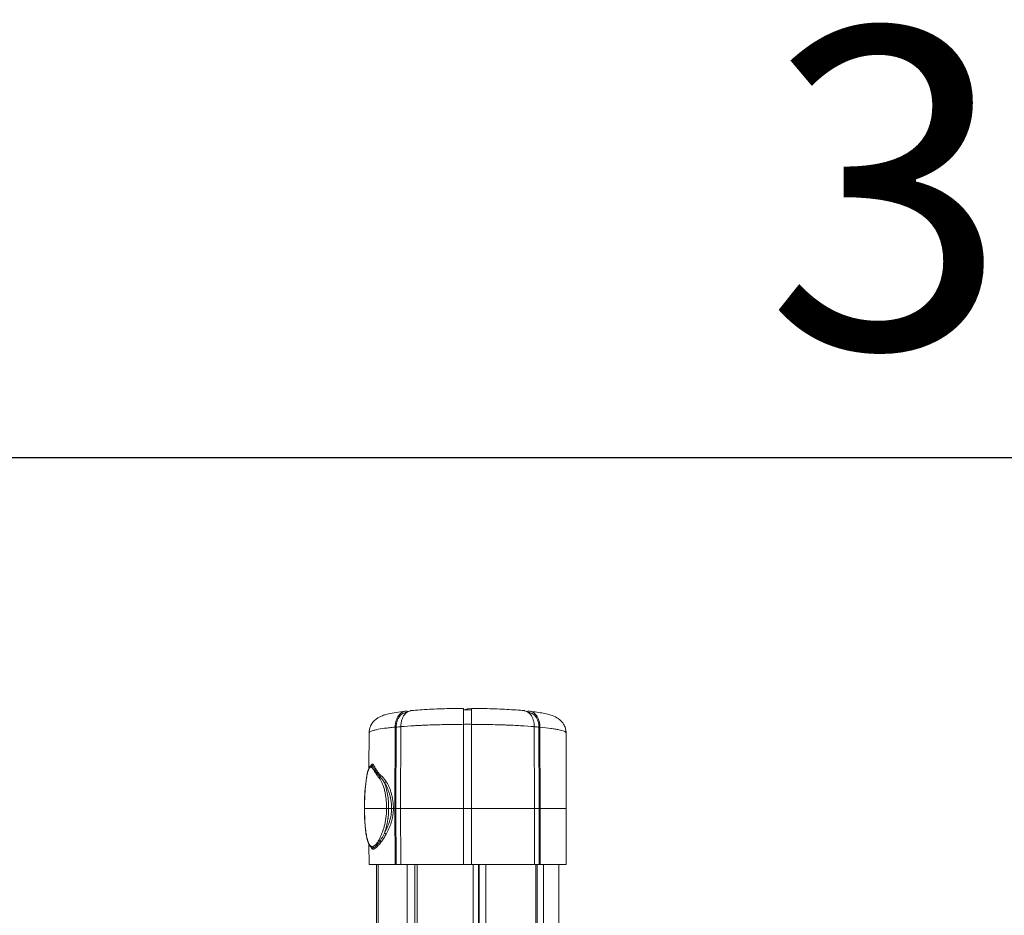
# Model space of a CAD drawing. Units: millimetres. Extents: x 37408 to 46824, y 2737 to 5549.
# Drawn here: x 44508 to 45123, y 4989 to 5549 of the extents above; entities that cross this region are included whole.
import ezdxf

# ---------------------------------------------------------------- set-up
doc = ezdxf.new("R2010")
doc.units = ezdxf.units.MM
doc.styles.get("Standard").update_dxf_attribs({"font": 'arial.ttf'})
doc.dimstyles.new('ISO-25', dxfattribs={"dimtxt": 2.5, "dimasz": 2.5, "dimexe": 1.25, "dimexo": 0.625, "dimtad": 1, "dimtxsty": 'Standard', "dimcen": 2.5, "dimadec": 0, "dimazin": 0, "dimtfac": 1, "dimtmove": 0, "dimatfit": 3, "dimfxl": 1, "dimarcsym": 0})

# ---------------------------------------------------------------- blocks, each defined once
blk = doc.blocks.new('*D18')
at = {"color": 0, "lineweight": -2, "transparency": 16777216}
for p, q in [((43578.72, 5155.14), (43578.72, 5276.39)), ((43698.72, 5275.14), (46703.94, 5275.14)), ((46823.94, 5155.14), (46823.94, 5276.39))]:
    blk.add_line(p, q, dxfattribs=at)
at = {"color": 0, "transparency": 16777216}
for points in [[(43698.72, 5295.14), (43698.72, 5255.14), (43578.72, 5275.14)], [(46703.94, 5295.14), (46703.94, 5255.14), (46823.94, 5275.14)]]:
    blk.add_solid(points, dxfattribs=at)
at = {"layer": 'Defpoints', "color": 0, "transparency": 16777216}
for p in [(46823.94, 5275.14), (46823.94, 2747.17), (43578.72, 2741.88)]:
    blk.add_point(p, dxfattribs=at)
at = {"color": 0, "transparency": 16777216, "insert": (45201.33, 5417.33), "char_height": 200, "attachment_point": 5}
blk.add_mtext('325', dxfattribs=at)

msp = doc.modelspace()

# ---------------------------------------------------------------- linework, layer by layer
at = {"color": 0, "linetype": 'Continuous', "lineweight": 0, "extrusion": (0, 1, 0)}
for p, q in [((44750.847, 5116.443), (44749.966, 5116.535)), ((44787.657, 5117.956), (44785.77, 5117.479)), ((44785.77, 5117.407), (44785.77, 5117.479)), ((44787.657, 5117.956), (44790.157, 5118.249)), ((44787.657, 5117.41), (44787.657, 5117.956)), ((44825.348, 5116.535), (44824.467, 5116.443)), ((44785.157, 5055.832), (44785.157, 5108.341)), ((44790.157, 5108.341), (44790.157, 5055.832)), ((44726.123, 5103.145), (44726.046, 5081.031)), ((44742.261, 5055.832), (44742.387, 5106.599)), ((44742.898, 5055.832), (44743.023, 5106.594)), ((44745.923, 5106.911), (44745.797, 5055.832)), ((44829.517, 5055.832), (44829.391, 5106.911)), ((44832.29, 5106.594), (44832.416, 5055.832)), ((44832.927, 5106.599), (44833.053, 5055.832)), ((44849.394, 5055.832), (44849.229, 5103.035)), ((44730.657, 5078.555), (44730.657, 5078.555)), ((44730.762, 5079.832), (44730.679, 5079.832)), ((44730.762, 5079.698), (44730.762, 5079.697)), ((44730.762, 5078.401), (44730.762, 5078.401)), ((44731.735, 5078.335), (44731.735, 5078.335)), ((44731.805, 5078.248), (44731.805, 5078.248)), ((44737.043, 5055.832), (44723.267, 5055.832)), ((44738.35, 5055.832), (44740.168, 5055.832)), ((44741.301, 5055.832), (44742.261, 5055.832)), ((44742.348, 5020.832), (44742.261, 5055.832)), ((44742.985, 5020.832), (44742.898, 5055.832)), ((44742.898, 5055.832), (44745.797, 5055.832)), ((44745.797, 5055.832), (44785.157, 5055.832)), ((44745.797, 5055.832), (44745.883, 5020.832)), ((44785.157, 5055.832), (44790.157, 5055.832)), ((44785.157, 5020.832), (44785.157, 5055.832)), ((44790.157, 5055.832), (44829.517, 5055.832)), ((44790.157, 5055.832), (44790.157, 5020.832)), ((44829.431, 5020.832), (44829.517, 5055.832)), ((44829.517, 5055.832), (44832.416, 5055.832)), ((44832.416, 5055.832), (44832.329, 5020.832)), ((44833.053, 5055.832), (44832.966, 5020.832)), ((44833.053, 5055.832), (44849.394, 5055.832)), ((44849.272, 5020.832), (44849.394, 5055.832)), ((44726.036, 5033.329), (44726.08, 5020.832)), ((44730.657, 5031.453), (44730.657, 5031.453)), ((44730.762, 5031.55), (44730.762, 5031.55)), ((44731.735, 5033.753), (44731.735, 5033.753)), ((44731.735, 5032.54), (44731.735, 5032.54)), ((44731.805, 5032.618), (44731.805, 5032.617)), ((44726.08, 5020.832), (44742.348, 5020.832)), ((44730.657, 5020.832), (44730.657, 4940.47)), ((44730.762, 5020.832), (44730.762, 4940.47)), ((44731.735, 5020.832), (44731.735, 4940.47)), ((44731.805, 5020.832), (44731.805, 4940.47)), ((44742.348, 5020.832), (44742.985, 5020.832)), ((44745.883, 5020.832), (44742.985, 5020.832)), ((44745.883, 5020.832), (44785.157, 5020.832)), ((44749.873, 5020.832), (44749.873, 4939.838)), ((44754.643, 5020.832), (44754.643, 4934.032)), ((44756.213, 5020.832), (44756.213, 4934.032)), ((44785.157, 5020.832), (44790.157, 5020.832)), ((44790.157, 5020.832), (44829.431, 5020.832)), ((44791.117, 5020.832), (44791.117, 4934.032)), ((44794.405, 5020.832), (44794.405, 4939.465)), ((44794.667, 5020.832), (44794.667, 4939.685)), ((44794.871, 5020.832), (44794.871, 4939.831)), ((44799.04, 5020.832), (44799.04, 4940.503)), ((44832.329, 5020.832), (44829.431, 5020.832)), ((44830.335, 5020.832), (44830.335, 4940.503)), ((44831.214, 5020.832), (44831.214, 4940.495)), ((44832.329, 5020.832), (44832.966, 5020.832)), ((44832.966, 5020.832), (44849.272, 5020.832)), ((44835.199, 5020.832), (44835.199, 4940.266)), ((44844.657, 5020.832), (44844.657, 4939.186))]:
    msp.add_line(p, q, dxfattribs=at)
at = {"color": 0, "linetype": 'Continuous', "lineweight": 0}
for centre, major_axis, ratio, start_param, end_param in [((44787.657, 5102.964), (-60.445, 0), 0.0889794, -1.5707963, -1.5294247), ((44787.657, 5102.964), (-60.445, 0), 0.0889794, -1.6121679, -1.5707964), ((44787.828, 5102.936), (-60.807, 0), 0.0889856, -0.8104776, -0.7424238), ((44787.486, 5102.936), (-60.807, 0), 0.0889856, -2.3991688, -2.331115), ((44727.624, 5083.247), (0.687, 0.727), 0.9253765, -1.9128233, -0.8558656), ((44732.801, 5076.253), (0.693, 0.721), 0.7948097, -1.9368619, -0.9226004), ((44737.967, 5055.832), (-1, 0), 0, -1.9634959, -0.3926989), ((44740.55, 5055.832), (-1, 0), 0.0000001, -2.4199057, -1.178095), ((44735.981, 5039.722), (-0.88, 0.475), 0.5720315, -2.379688, -0.9632815), ((44732.836, 5034.919), (-0.787, 0.617), 0.745485, -2.3272606, -1.3199397), ((44727.544, 5030.363), (0.167, 0.986), 0.9581925, -1.4061786, -0.3677151)]:
    msp.add_ellipse(centre, major_axis=major_axis, ratio=ratio, start_param=start_param, end_param=end_param, dxfattribs=at)
at = {"color": 0, "linetype": 'Continuous', "lineweight": 0, "extrusion": (0, 0, -1)}
for centre, major_axis, ratio, start_param, end_param in [((44728.431, 5081.562), (0.479, 0.878), 0.9045423, -2.0275077, -0.9926788), ((44733.376, 5074.708), (0.815, 0.58), 0.814555, -2.4211734, -1.3551457), ((44735.979, 5072.617), (-0.834, -0.552), 0.6287711, -2.3261287, -0.89469), ((44724.191, 5055.832), (-1, 0), 0, -0.3926966, 0), ((44733.336, 5036.363), (-0.877, 0.481), 0.7590524, -1.6993148, -0.6283514), ((44728.535, 5032.088), (-0.276, -0.961), 0.9182808, 0.2628012, 1.3113886)]:
    msp.add_ellipse(centre, major_axis=major_axis, ratio=ratio, start_param=start_param, end_param=end_param, dxfattribs=at)
at = {"color": 0, "linetype": 'Continuous', "lineweight": 0}
for points, knots in [([(44727.067, 5107.373), (44727.464, 5108.227), (44727.968, 5109.007), (44729.062, 5110.347), (44729.657, 5110.915), (44730.848, 5111.873), (44731.448, 5112.262), (44732.685, 5112.961), (44733.319, 5113.253), (44734.785, 5113.85), (44735.611, 5114.122), (44737.759, 5114.738), (44739.123, 5115.046), (44742.154, 5115.623), (44743.828, 5115.889), (44746.681, 5116.273), (44747.759, 5116.405), (44748.884, 5116.532)], [0, 0, 0, 0, 3.3107359, 3.3107359, 6.6392963, 6.6392963, 10.1252914, 10.1252914, 14.1911161, 14.1911161, 19.7432321, 19.7432321, 28.0862282, 28.0862282, 36.5825429, 36.5825429, 41.3807145, 41.3807145, 41.3807145, 41.3807145]), ([(44749.966, 5116.535), (44749.47, 5116.588), (44748.972, 5116.565), (44747.952, 5116.367), (44747.435, 5116.18), (44746.09, 5115.457), (44745.312, 5114.774), (44743.982, 5113.029), (44743.442, 5111.983), (44742.831, 5110.14), (44742.66, 5109.425), (44742.442, 5108.003), (44742.388, 5107.302), (44742.387, 5106.599)], [0.0000002, 0.0000002, 0.0000002, 0.0000002, 0.2108745, 0.2108745, 0.4365913, 0.4365913, 0.8214803, 0.8214803, 1.2064429, 1.2064429, 1.4321036, 1.4321036, 1.6429549, 1.6429549, 1.6429549, 1.6429549]), ([(44748.934, 5115.632), (44748.813, 5115.618), (44748.692, 5115.599), (44748.092, 5115.483), (44747.622, 5115.314), (44746.396, 5114.656), (44745.687, 5114.034), (44744.477, 5112.447), (44743.987, 5111.498), (44743.43, 5109.822), (44743.273, 5109.17), (44743.074, 5107.873), (44743.025, 5107.234), (44743.023, 5106.594)], [0.1396861, 0.1396861, 0.1396861, 0.1396861, 0.1913802, 0.1913802, 0.3966556, 0.3966556, 0.7475225, 0.7475225, 1.0968763, 1.0968763, 1.3029418, 1.3029418, 1.4950434, 1.4950434, 1.4950434, 1.4950434]), ([(44745.923, 5106.911), (44745.925, 5107.616), (44745.979, 5108.319), (44746.198, 5109.746), (44746.37, 5110.464), (44746.986, 5112.319), (44747.531, 5113.373), (44748.874, 5115.131), (44749.659, 5115.819), (44751.014, 5116.545), (44751.533, 5116.733), (44752.229, 5116.868), (44752.396, 5116.892), (44752.564, 5116.908)], [0.000001, 0.000001, 0.000001, 0.000001, 0.2115207, 0.2115207, 0.4382013, 0.4382013, 0.8262995, 0.8262995, 1.2144996, 1.2144996, 1.4411129, 1.4411129, 1.5124764, 1.5124764, 1.5124764, 1.5124764]), ([(44752.564, 5116.908), (44754.279, 5117.067), (44756.084, 5117.214), (44759.843, 5117.483), (44761.804, 5117.604), (44765.823, 5117.818), (44767.886, 5117.911), (44772.084, 5118.068), (44774.225, 5118.132), (44778.55, 5118.232), (44780.742, 5118.267), (44783.679, 5118.295), (44784.418, 5118.3), (44785.157, 5118.304)], [0, 0, 0, 0, 6.7480582, 6.7480582, 13.5096089, 13.5096089, 20.200872, 20.200872, 26.8486626, 26.8486626, 33.4736188, 33.4736188, 35.6939982, 35.6939982, 35.6939982, 35.6939982]), ([(44785.157, 5118.304), (44785.157, 5118.304), (44785.157, 5118.283), (44785.157, 5118.153), (44785.157, 5117.975), (44785.157, 5117.274), (44785.157, 5116.608), (44785.157, 5114.892), (44785.157, 5113.857), (44785.157, 5112.001), (44785.157, 5111.262), (44785.157, 5109.791), (44785.157, 5109.067), (44785.157, 5108.341)], [0.1050612, 0.1050612, 0.1050612, 0.1050612, 0.2179617, 0.2179617, 0.4521262, 0.4521262, 0.8380569, 0.8380569, 1.223904, 1.223904, 1.4581366, 1.4581366, 1.6761074, 1.6761074, 1.6761074, 1.6761074]), ([(44790.157, 5108.341), (44790.157, 5109.067), (44790.157, 5109.791), (44790.157, 5111.262), (44790.157, 5112.001), (44790.157, 5113.857), (44790.157, 5114.892), (44790.157, 5116.608), (44790.157, 5117.274), (44790.157, 5117.975), (44790.157, 5118.153), (44790.157, 5118.283), (44790.157, 5118.304), (44790.157, 5118.304)], [0.000001, 0.000001, 0.000001, 0.000001, 0.2179649, 0.2179649, 0.4521901, 0.4521901, 0.8380229, 0.8380229, 1.2239391, 1.2239391, 1.4580935, 1.4580935, 1.5709885, 1.5709885, 1.5709885, 1.5709885]), ([(44790.157, 5118.304), (44792.335, 5118.293), (44794.51, 5118.268), (44798.83, 5118.189), (44800.983, 5118.135), (44805.204, 5117.999), (44807.28, 5117.917), (44811.323, 5117.726), (44813.296, 5117.616), (44817.11, 5117.371), (44818.956, 5117.235), (44821.407, 5117.029), (44822.085, 5116.969), (44822.75, 5116.908)], [0, 0, 0, 0, 6.539987, 6.539987, 13.1486918, 13.1486918, 19.7648639, 19.7648639, 26.403065, 26.403065, 33.0787559, 33.0787559, 35.6944909, 35.6944909, 35.6944909, 35.6944909]), ([(44822.75, 5116.908), (44822.918, 5116.892), (44823.085, 5116.868), (44823.781, 5116.733), (44824.3, 5116.545), (44825.655, 5115.819), (44826.44, 5115.131), (44827.782, 5113.373), (44828.328, 5112.319), (44828.944, 5110.464), (44829.116, 5109.746), (44829.335, 5108.319), (44829.389, 5107.616), (44829.391, 5106.911)], [0.1401167, 0.1401167, 0.1401167, 0.1401167, 0.2114787, 0.2114787, 0.4380848, 0.4380848, 0.8262703, 0.8262703, 1.2143537, 1.2143537, 1.4410245, 1.4410245, 1.652535, 1.652535, 1.652535, 1.652535]), ([(44832.927, 5106.599), (44832.926, 5107.302), (44832.872, 5108.003), (44832.654, 5109.425), (44832.483, 5110.14), (44831.872, 5111.983), (44831.332, 5113.029), (44830.002, 5114.774), (44829.224, 5115.457), (44827.879, 5116.18), (44827.361, 5116.367), (44826.342, 5116.565), (44825.844, 5116.588), (44825.348, 5116.535)], [0.0000016, 0.0000016, 0.0000016, 0.0000016, 0.2108656, 0.2108656, 0.4365392, 0.4365392, 0.8215249, 0.8215249, 1.2064342, 1.2064342, 1.4321626, 1.4321626, 1.6430482, 1.6430482, 1.6430482, 1.6430482]), ([(44832.29, 5106.594), (44832.289, 5107.235), (44832.24, 5107.874), (44832.04, 5109.172), (44831.883, 5109.825), (44831.326, 5111.501), (44830.835, 5112.45), (44829.625, 5114.037), (44828.915, 5114.658), (44827.69, 5115.314), (44827.22, 5115.483), (44826.621, 5115.6), (44826.5, 5115.618), (44826.379, 5115.632)], [0, 0, 0, 0, 0.1923002, 0.1923002, 0.3985882, 0.3985882, 0.7479759, 0.7479759, 1.0988453, 1.0988453, 1.3039224, 1.3039224, 1.3554326, 1.3554326, 1.3554326, 1.3554326]), ([(44826.43, 5116.532), (44828.031, 5116.352), (44829.539, 5116.159), (44832.394, 5115.743), (44833.739, 5115.518), (44836.307, 5115.017), (44837.521, 5114.74), (44839.997, 5114.045), (44841.236, 5113.633), (44843.704, 5112.404), (44844.972, 5111.628), (44846.87, 5109.658), (44847.532, 5108.776), (44848.443, 5107.013), (44848.759, 5106.174), (44848.963, 5105.303)], [0, 0, 0, 0, 6.8312307, 6.8312307, 13.8508939, 13.8508939, 21.2703405, 21.2703405, 29.796083, 29.796083, 36.8211017, 36.8211017, 40.8201542, 40.8201542, 43.8664756, 43.8664756, 43.8664756, 43.8664756]), ([(44785.157, 5108.341), (44781.561, 5108.328), (44777.981, 5108.288), (44774.419, 5108.218), (44772.638, 5108.184), (44770.883, 5108.143), (44769.161, 5108.095), (44767.439, 5108.047), (44765.748, 5107.993), (44764.086, 5107.932), (44762.425, 5107.872), (44760.793, 5107.805), (44759.192, 5107.731), (44758.391, 5107.695), (44757.598, 5107.656), (44756.813, 5107.616), (44756.028, 5107.576), (44755.248, 5107.535), (44754.482, 5107.491), (44751.416, 5107.319), (44748.565, 5107.125), (44745.923, 5106.911)], [0.195505295, 0.195505295, 0.195505295, 0.195505295, 0.206306969, 0.206306969, 0.206306969, 0.211707806, 0.211707806, 0.211707806, 0.217108642, 0.217108642, 0.217108642, 0.222509479, 0.222509479, 0.222509479, 0.225209898, 0.225209898, 0.225209898, 0.227910316, 0.227910316, 0.227910316, 0.23871199, 0.23871199, 0.23871199, 0.23871199]), ([(44829.391, 5106.911), (44826.73, 5107.126), (44823.882, 5107.32), (44820.851, 5107.49), (44819.335, 5107.576), (44817.774, 5107.655), (44816.164, 5107.729), (44815.36, 5107.766), (44814.541, 5107.802), (44813.717, 5107.836), (44812.893, 5107.87), (44812.063, 5107.902), (44811.228, 5107.932), (44807.886, 5108.054), (44804.454, 5108.149), (44800.933, 5108.218), (44799.173, 5108.252), (44797.39, 5108.279), (44795.584, 5108.3), (44794.681, 5108.31), (44793.773, 5108.319), (44792.868, 5108.326), (44791.963, 5108.333), (44791.06, 5108.338), (44790.157, 5108.341)], [0.147310054, 0.147310054, 0.147310054, 0.147310054, 0.158109988, 0.158109988, 0.158109988, 0.163509956, 0.163509956, 0.163509956, 0.16620994, 0.16620994, 0.16620994, 0.168909923, 0.168909923, 0.168909923, 0.179709858, 0.179709858, 0.179709858, 0.185109825, 0.185109825, 0.185109825, 0.187809809, 0.187809809, 0.187809809, 0.190509793, 0.190509793, 0.190509793, 0.190509793]), ([(44726.123, 5103.145), (44726.128, 5104.487), (44726.4, 5105.814), (44726.969, 5107.158), (44727.017, 5107.266), (44727.067, 5107.373)], [0.00000131, 0.00000131, 0.00000131, 0.00000131, 0.40241159, 0.40241159, 0.43784696, 0.43784696, 0.43784696, 0.43784696]), ([(44742.387, 5106.599), (44741.773, 5106.541), (44741.173, 5106.481), (44740.587, 5106.42), (44740, 5106.359), (44739.426, 5106.296), (44738.871, 5106.233), (44737.761, 5106.106), (44736.722, 5105.975), (44735.752, 5105.842), (44733.812, 5105.574), (44732.148, 5105.293), (44730.762, 5104.999), (44730.415, 5104.925), (44730.086, 5104.851), (44729.775, 5104.776), (44729.464, 5104.7), (44729.172, 5104.624), (44728.901, 5104.548), (44728.357, 5104.396), (44727.894, 5104.242), (44727.507, 5104.088), (44726.735, 5103.778), (44726.271, 5103.464), (44726.123, 5103.145)], [0.243714424, 0.243714424, 0.243714424, 0.243714424, 0.246421407, 0.246421407, 0.246421407, 0.24912839, 0.24912839, 0.24912839, 0.254542356, 0.254542356, 0.254542356, 0.265370289, 0.265370289, 0.265370289, 0.268077272, 0.268077272, 0.268077272, 0.270784255, 0.270784255, 0.270784255, 0.276198221, 0.276198221, 0.276198221, 0.287026153, 0.287026153, 0.287026153, 0.287026153]), ([(44849.229, 5103.035), (44849.21, 5103.117), (44849.17, 5103.199), (44849.109, 5103.281), (44849.047, 5103.363), (44848.964, 5103.445), (44848.86, 5103.527), (44848.652, 5103.691), (44848.36, 5103.852), (44847.988, 5104.012), (44847.244, 5104.332), (44846.179, 5104.644), (44844.789, 5104.948), (44844.442, 5105.024), (44844.074, 5105.099), (44843.685, 5105.174), (44843.297, 5105.249), (44842.887, 5105.324), (44842.462, 5105.397), (44841.61, 5105.543), (44840.688, 5105.685), (44839.697, 5105.823), (44837.716, 5106.099), (44835.461, 5106.358), (44832.927, 5106.599)], [0.097786185, 0.097786185, 0.097786185, 0.097786185, 0.100571518, 0.100571518, 0.100571518, 0.103356851, 0.103356851, 0.103356851, 0.108927518, 0.108927518, 0.108927518, 0.12006885, 0.12006885, 0.12006885, 0.122854183, 0.122854183, 0.122854183, 0.125639516, 0.125639516, 0.125639516, 0.131210183, 0.131210183, 0.131210183, 0.142351515, 0.142351515, 0.142351515, 0.142351515]), ([(44727.363, 5082.511), (44727.4, 5082.618), (44727.437, 5082.718), (44727.477, 5082.81), (44727.478, 5082.811), (44727.478, 5082.812), (44727.479, 5082.814), (44727.537, 5082.949), (44727.6, 5083.066), (44727.665, 5083.161), (44727.665, 5083.162), (44727.666, 5083.163), (44727.666, 5083.164), (44727.731, 5083.259), (44727.8, 5083.333), (44727.872, 5083.385), (44727.872, 5083.385), (44727.873, 5083.386), (44727.873, 5083.386), (44727.945, 5083.438), (44728.021, 5083.467), (44728.098, 5083.473), (44728.098, 5083.473), (44728.099, 5083.473), (44728.099, 5083.473), (44728.176, 5083.479), (44728.255, 5083.462), (44728.335, 5083.423), (44728.416, 5083.385), (44728.499, 5083.324), (44728.582, 5083.244)], [0.0020737978, 0.0020737978, 0.0020737978, 0.0020737978, 0.0026756696, 0.0026756696, 0.0026756696, 0.0026841226, 0.0026841226, 0.0026841226, 0.0035675595, 0.0035675595, 0.0035675595, 0.0035756674, 0.0035756674, 0.0035756674, 0.0044594494, 0.0044594494, 0.0044594494, 0.0044660871, 0.0044660871, 0.0044660871, 0.0053513393, 0.0053513393, 0.0053513393, 0.0053555746, 0.0053555746, 0.0053555746, 0.0062432291, 0.0062432291, 0.0062432291, 0.007135119, 0.007135119, 0.007135119, 0.007135119]), ([(44723.191, 5055.832), (44723.194, 5058.175), (44723.249, 5060.522), (44723.458, 5065.237), (44723.615, 5067.615), (44724.051, 5072.123), (44724.318, 5074.281), (44724.992, 5077.898), (44725.351, 5079.453), (44726.054, 5081.073), (44726.24, 5081.428), (44726.706, 5082.064), (44727.011, 5082.359), (44727.394, 5082.525)], [0, 0, 0, 0, 7.0290728, 7.0290728, 14.2324204, 14.2324204, 20.9565024, 20.9565024, 26.2383517, 26.2383517, 27.8836571, 27.8836571, 29.6268015, 29.6268015, 29.6268015, 29.6268015]), ([(44727.507, 5081.564), (44727.386, 5081.63), (44727.265, 5081.666), (44727.142, 5081.667), (44727.02, 5081.668), (44726.895, 5081.632), (44726.775, 5081.562), (44726.773, 5081.56), (44726.771, 5081.559), (44726.769, 5081.558), (44726.652, 5081.487), (44726.538, 5081.383), (44726.428, 5081.25), (44726.425, 5081.246), (44726.423, 5081.243), (44726.42, 5081.239), (44726.367, 5081.174), (44726.314, 5081.102), (44726.264, 5081.024), (44726.261, 5081.019), (44726.257, 5081.014), (44726.254, 5081.009), (44726.204, 5080.932), (44726.156, 5080.85), (44726.109, 5080.764), (44726.105, 5080.758), (44726.102, 5080.751), (44726.098, 5080.745), (44726.002, 5080.566), (44725.911, 5080.369), (44725.824, 5080.157), (44725.82, 5080.148), (44725.816, 5080.138), (44725.812, 5080.129), (44725.726, 5079.918), (44725.644, 5079.693), (44725.567, 5079.461), (44725.563, 5079.449), (44725.559, 5079.436), (44725.555, 5079.423), (44725.399, 5078.95), (44725.26, 5078.444), (44725.133, 5077.918), (44725.129, 5077.899), (44725.124, 5077.88), (44725.12, 5077.861), (44724.995, 5077.338), (44724.88, 5076.792), (44724.776, 5076.238), (44724.771, 5076.213), (44724.766, 5076.188), (44724.762, 5076.163), (44724.659, 5075.614), (44724.566, 5075.057), (44724.479, 5074.494), (44724.474, 5074.463), (44724.47, 5074.433), (44724.465, 5074.402), (44724.291, 5073.254), (44724.145, 5072.084), (44724.018, 5070.898), (44724.013, 5070.855), (44724.009, 5070.813), (44724.004, 5070.77), (44723.88, 5069.593), (44723.775, 5068.401), (44723.686, 5067.196), (44723.682, 5067.141), (44723.678, 5067.087), (44723.674, 5067.032), (44723.628, 5066.403), (44723.586, 5065.769), (44723.548, 5065.136), (44723.514, 5064.568), (44723.484, 5063.999), (44723.456, 5063.429), (44723.453, 5063.366), (44723.45, 5063.302), (44723.447, 5063.239), (44723.391, 5062.042), (44723.348, 5060.843), (44723.318, 5059.64), (44723.316, 5059.575), (44723.314, 5059.51), (44723.313, 5059.445), (44723.284, 5058.244), (44723.269, 5057.039), (44723.267, 5055.832)], [0.038542494, 0.038542494, 0.038542494, 0.038542494, 0.03950221, 0.03950221, 0.03950221, 0.040461925, 0.040461925, 0.040461925, 0.040478672, 0.040478672, 0.040478672, 0.04142164, 0.04142164, 0.04142164, 0.041446755, 0.041446755, 0.041446755, 0.041901498, 0.041901498, 0.041901498, 0.041930806, 0.041930806, 0.041930806, 0.042381356, 0.042381356, 0.042381356, 0.042414843, 0.042414843, 0.042414843, 0.043341071, 0.043341071, 0.043341071, 0.043382929, 0.043382929, 0.043382929, 0.044300786, 0.044300786, 0.044300786, 0.04435103, 0.04435103, 0.04435103, 0.046220217, 0.046220217, 0.046220217, 0.046287192, 0.046287192, 0.046287192, 0.048139647, 0.048139647, 0.048139647, 0.04822337, 0.04822337, 0.04822337, 0.050059078, 0.050059078, 0.050059078, 0.05015954, 0.05015954, 0.05015954, 0.053897939, 0.053897939, 0.053897939, 0.054031889, 0.054031889, 0.054031889, 0.057736801, 0.057736801, 0.057736801, 0.05790423, 0.05790423, 0.05790423, 0.059838647, 0.059838647, 0.059838647, 0.061575662, 0.061575662, 0.061575662, 0.061768369, 0.061768369, 0.061768369, 0.065414523, 0.065414523, 0.065414523, 0.065611786, 0.065611786, 0.065611786, 0.069253384, 0.069253384, 0.069253384, 0.069253384]), ([(44728.027, 5082.405), (44727.943, 5082.467), (44727.859, 5082.513), (44727.776, 5082.54), (44727.738, 5082.553), (44727.7, 5082.561), (44727.662, 5082.566), (44727.618, 5082.571), (44727.574, 5082.57), (44727.531, 5082.564), (44727.485, 5082.557), (44727.439, 5082.544), (44727.394, 5082.525)], [0, 0, 0, 0, 0.0007923025, 0.0007923025, 0.0007923025, 0.0011591422, 0.0011591422, 0.0011591422, 0.001584605, 0.001584605, 0.001584605, 0.0020339959, 0.0020339959, 0.0020339959, 0.0020339959]), ([(44727.395, 5082.525), (44727.448, 5082.548), (44727.487, 5082.576), (44727.519, 5082.604), (44727.525, 5082.61), (44727.525, 5082.61)], [0, 0, 0, 0, 0.56074185, 0.56074185, 0.92190801, 0.92190801, 0.92190801, 0.92190801]), ([(44732.452, 5074.71), (44732.039, 5075.289), (44731.626, 5075.862), (44731.215, 5076.446), (44731.009, 5076.739), (44730.804, 5077.034), (44730.6, 5077.335), (44730.397, 5077.635), (44730.195, 5077.94), (44729.994, 5078.254), (44729.994, 5078.254), (44729.993, 5078.255), (44729.993, 5078.256), (44729.792, 5078.57), (44729.593, 5078.891), (44729.392, 5079.209), (44729.193, 5079.525), (44728.993, 5079.838), (44728.79, 5080.137), (44728.79, 5080.138), (44728.789, 5080.139), (44728.788, 5080.141), (44728.585, 5080.439), (44728.379, 5080.723), (44728.168, 5080.971), (44728.167, 5080.972), (44728.167, 5080.973), (44728.166, 5080.974), (44728.061, 5081.097), (44727.954, 5081.212), (44727.845, 5081.312), (44727.844, 5081.313), (44727.844, 5081.313), (44727.843, 5081.314), (44727.734, 5081.414), (44727.622, 5081.501), (44727.507, 5081.564)], [0, 0, 0, 0, 0.003674591, 0.003674591, 0.003674591, 0.005515883, 0.005515883, 0.005515883, 0.007349181, 0.007349181, 0.007349181, 0.007354491, 0.007354491, 0.007354491, 0.009193098, 0.009193098, 0.009193098, 0.011023772, 0.011023772, 0.011023772, 0.011031706, 0.011031706, 0.011031706, 0.012861067, 0.012861067, 0.012861067, 0.01286846, 0.01286846, 0.01286846, 0.013779715, 0.013779715, 0.013779715, 0.013784679, 0.013784679, 0.013784679, 0.014698362, 0.014698362, 0.014698362, 0.014698362]), ([(44733.088, 5075.481), (44732.606, 5076.037), (44732.136, 5076.586), (44731.685, 5077.157), (44731.677, 5077.167), (44731.669, 5077.177), (44731.662, 5077.187), (44731.431, 5077.479), (44731.206, 5077.777), (44730.985, 5078.084), (44730.783, 5078.366), (44730.585, 5078.657), (44730.392, 5078.957), (44730.374, 5078.984), (44730.357, 5079.012), (44730.339, 5079.039), (44729.948, 5079.652), (44729.574, 5080.296), (44729.204, 5080.889), (44729.183, 5080.922), (44729.163, 5080.955), (44729.142, 5080.987), (44728.969, 5081.262), (44728.796, 5081.524), (44728.622, 5081.759), (44728.606, 5081.781), (44728.59, 5081.802), (44728.574, 5081.823), (44728.395, 5082.059), (44728.214, 5082.266), (44728.027, 5082.405)], [0, 0, 0, 0, 0.003730457, 0.003730457, 0.003730457, 0.003795631, 0.003795631, 0.003795631, 0.005706515, 0.005706515, 0.005706515, 0.007460915, 0.007460915, 0.007460915, 0.007621554, 0.007621554, 0.007621554, 0.011191372, 0.011191372, 0.011191372, 0.011388859, 0.011388859, 0.011388859, 0.013056601, 0.013056601, 0.013056601, 0.013208337, 0.013208337, 0.013208337, 0.01492183, 0.01492183, 0.01492183, 0.01492183]), ([(44728.582, 5083.244), (44728.756, 5083.077), (44728.928, 5082.837), (44729.102, 5082.563), (44729.277, 5082.289), (44729.453, 5081.98), (44729.634, 5081.658), (44729.995, 5081.013), (44730.37, 5080.318), (44730.781, 5079.668), (44730.986, 5079.342), (44731.202, 5079.03), (44731.426, 5078.731), (44731.651, 5078.432), (44731.884, 5078.145), (44732.127, 5077.866), (44732.611, 5077.309), (44733.13, 5076.782), (44733.676, 5076.249)], [0, 0, 0, 0, 0.001867834, 0.001867834, 0.001867834, 0.003735668, 0.003735668, 0.003735668, 0.007471335, 0.007471335, 0.007471335, 0.009339169, 0.009339169, 0.009339169, 0.011207003, 0.011207003, 0.011207003, 0.014942671, 0.014942671, 0.014942671, 0.014942671]), ([(44737.043, 5055.832), (44737.044, 5056.28), (44737.039, 5056.728), (44737.028, 5057.175), (44737.027, 5057.223), (44737.025, 5057.272), (44737.024, 5057.32), (44737.012, 5057.769), (44736.994, 5058.217), (44736.971, 5058.663), (44736.969, 5058.709), (44736.966, 5058.755), (44736.964, 5058.801), (44736.912, 5059.742), (44736.838, 5060.668), (44736.742, 5061.578), (44736.737, 5061.616), (44736.733, 5061.654), (44736.729, 5061.692), (44736.678, 5062.166), (44736.621, 5062.635), (44736.558, 5063.1), (44736.499, 5063.534), (44736.435, 5063.965), (44736.366, 5064.391), (44736.361, 5064.422), (44736.356, 5064.452), (44736.351, 5064.483), (44736.205, 5065.368), (44736.038, 5066.22), (44735.849, 5067.037), (44735.843, 5067.059), (44735.838, 5067.081), (44735.833, 5067.104), (44735.641, 5067.924), (44735.427, 5068.707), (44735.185, 5069.445), (44735.18, 5069.461), (44735.175, 5069.476), (44735.17, 5069.491), (44735.05, 5069.854), (44734.924, 5070.203), (44734.793, 5070.533), (44734.788, 5070.545), (44734.784, 5070.556), (44734.779, 5070.568), (44734.647, 5070.9), (44734.51, 5071.215), (44734.369, 5071.516), (44734.365, 5071.524), (44734.361, 5071.532), (44734.357, 5071.541), (44733.774, 5072.775), (44733.118, 5073.774), (44732.452, 5074.71)], [0, 0, 0, 0, 0.001342793, 0.001342793, 0.001342793, 0.001488983, 0.001488983, 0.001488983, 0.002838347, 0.002838347, 0.002838347, 0.002977966, 0.002977966, 0.002977966, 0.005836244, 0.005836244, 0.005836244, 0.005955932, 0.005955932, 0.005955932, 0.007444915, 0.007444915, 0.007444915, 0.008834175, 0.008834175, 0.008834175, 0.008933898, 0.008933898, 0.008933898, 0.011832077, 0.011832077, 0.011832077, 0.011911864, 0.011911864, 0.011911864, 0.014830006, 0.014830006, 0.014830006, 0.014889831, 0.014889831, 0.014889831, 0.016328945, 0.016328945, 0.016328945, 0.016378814, 0.016378814, 0.016378814, 0.017827902, 0.017827902, 0.017827902, 0.017867797, 0.017867797, 0.017867797, 0.023823729, 0.023823729, 0.023823729, 0.023823729]), ([(44735.728, 5071.862), (44735.313, 5072.609), (44734.873, 5073.261), (44733.981, 5074.443), (44733.531, 5074.972), (44733.088, 5075.481)], [0, 0, 0, 0, 0.0034106324, 0.0034106324, 0.0068212648, 0.0068212648, 0.0068212648, 0.0068212648]), ([(44733.676, 5076.249), (44734.186, 5075.751), (44734.715, 5075.232), (44735.244, 5074.639), (44735.51, 5074.342), (44735.775, 5074.027), (44736.036, 5073.69), (44736.297, 5073.354), (44736.554, 5072.997), (44736.803, 5072.613)], [0, 0, 0, 0, 0.0035023952, 0.0035023952, 0.0035023952, 0.0052587515, 0.0052587515, 0.0052587515, 0.0070116687, 0.0070116687, 0.0070116687, 0.0070116687]), ([(44740.168, 5055.832), (44740.171, 5056.592), (44740.143, 5057.346), (44740.088, 5058.096), (44740.033, 5058.845), (44739.952, 5059.59), (44739.845, 5060.331), (44739.738, 5061.071), (44739.607, 5061.801), (44739.455, 5062.516), (44739.303, 5063.231), (44739.13, 5063.932), (44738.936, 5064.62), (44738.742, 5065.308), (44738.528, 5065.983), (44738.293, 5066.643), (44738.058, 5067.302), (44737.805, 5067.94), (44737.536, 5068.549), (44737.267, 5069.158), (44736.982, 5069.741), (44736.681, 5070.294), (44736.582, 5070.475), (44736.482, 5070.652), (44736.38, 5070.827), (44736.169, 5071.186), (44735.951, 5071.53), (44735.728, 5071.862)], [0, 0, 0, 0, 0.002263216, 0.002263216, 0.002263216, 0.004526433, 0.004526433, 0.004526433, 0.006789649, 0.006789649, 0.006789649, 0.009052865, 0.009052865, 0.009052865, 0.011316082, 0.011316082, 0.011316082, 0.013579298, 0.013579298, 0.013579298, 0.015842515, 0.015842515, 0.015842515, 0.016581392, 0.016581392, 0.016581392, 0.018105731, 0.018105731, 0.018105731, 0.018105731]), ([(44735.728, 5071.862), (44735.872, 5071.534), (44736.011, 5071.189), (44736.145, 5070.827), (44736.21, 5070.65), (44736.274, 5070.469), (44736.336, 5070.284), (44736.527, 5069.719), (44736.701, 5069.128), (44736.863, 5068.515), (44737.185, 5067.288), (44737.453, 5065.974), (44737.673, 5064.585), (44737.894, 5063.196), (44738.061, 5061.77), (44738.175, 5060.307), (44738.233, 5059.576), (44738.277, 5058.833), (44738.307, 5058.085), (44738.336, 5057.336), (44738.351, 5056.585), (44738.35, 5055.832)], [0.053878046, 0.053878046, 0.053878046, 0.053878046, 0.055382342, 0.055382342, 0.055382342, 0.056114405, 0.056114405, 0.056114405, 0.058350764, 0.058350764, 0.058350764, 0.062823482, 0.062823482, 0.062823482, 0.0672962, 0.0672962, 0.0672962, 0.069532558, 0.069532558, 0.069532558, 0.071768917, 0.071768917, 0.071768917, 0.071768917]), ([(44736.803, 5072.613), (44737.142, 5072.094), (44737.466, 5071.543), (44738.078, 5070.38), (44738.367, 5069.767), (44738.912, 5068.488), (44739.168, 5067.82), (44739.645, 5066.438), (44739.862, 5065.731), (44740.254, 5064.291), (44740.43, 5063.558), (44740.737, 5062.063), (44740.869, 5061.3), (44741.191, 5058.981), (44741.306, 5057.417), (44741.301, 5055.832)], [0, 0, 0, 0, 0.002343679, 0.002343679, 0.004687359, 0.004687359, 0.007031038, 0.007031038, 0.009374717, 0.009374717, 0.011718397, 0.011718397, 0.014062076, 0.014062076, 0.018749435, 0.018749435, 0.018749435, 0.018749435]), ([(44727.744, 5031.338), (44727.32, 5031.567), (44726.949, 5031.921), (44726.288, 5032.807), (44725.994, 5033.367), (44725.437, 5034.703), (44725.183, 5035.508), (44724.713, 5037.315), (44724.504, 5038.337), (44724.113, 5040.629), (44723.942, 5041.918), (44723.634, 5044.78), (44723.508, 5046.366), (44723.305, 5049.842), (44723.239, 5051.741), (44723.198, 5054.371), (44723.192, 5055.101), (44723.191, 5055.832)], [0, 0, 0, 0, 2.4127875, 2.4127875, 5.060379, 5.060379, 8.1041254, 8.1041254, 11.5353816, 11.5353816, 15.598851, 15.598851, 20.4364748, 20.4364748, 26.138311, 26.138311, 28.3299263, 28.3299263, 28.3299263, 28.3299263]), ([(44723.267, 5055.832), (44723.27, 5053.514), (44723.324, 5051.21), (44723.44, 5048.923), (44723.443, 5048.869), (44723.446, 5048.815), (44723.448, 5048.761), (44723.507, 5047.638), (44723.581, 5046.52), (44723.674, 5045.406), (44723.678, 5045.359), (44723.682, 5045.312), (44723.686, 5045.265), (44723.731, 5044.728), (44723.782, 5044.192), (44723.836, 5043.662), (44723.896, 5043.085), (44723.961, 5042.514), (44724.033, 5041.95), (44724.038, 5041.913), (44724.042, 5041.877), (44724.047, 5041.841), (44724.188, 5040.749), (44724.352, 5039.68), (44724.551, 5038.644), (44724.556, 5038.619), (44724.561, 5038.593), (44724.566, 5038.567), (44724.665, 5038.059), (44724.773, 5037.556), (44724.889, 5037.073), (44724.894, 5037.053), (44724.899, 5037.032), (44724.904, 5037.012), (44725.022, 5036.526), (44725.15, 5036.059), (44725.288, 5035.614), (44725.293, 5035.599), (44725.298, 5035.585), (44725.302, 5035.57), (44725.443, 5035.123), (44725.595, 5034.699), (44725.762, 5034.306), (44725.766, 5034.296), (44725.77, 5034.286), (44725.774, 5034.277), (44725.943, 5033.883), (44726.122, 5033.531), (44726.314, 5033.228), (44726.317, 5033.223), (44726.32, 5033.218), (44726.323, 5033.213), (44726.418, 5033.063), (44726.517, 5032.926), (44726.619, 5032.802), (44726.724, 5032.674), (44726.831, 5032.562), (44726.94, 5032.467), (44726.942, 5032.465), (44726.943, 5032.463), (44726.945, 5032.462), (44727.161, 5032.274), (44727.383, 5032.152), (44727.611, 5032.086)], [0, 0, 0, 0, 0.006916212, 0.006916212, 0.006916212, 0.007079018, 0.007079018, 0.007079018, 0.010475587, 0.010475587, 0.010475587, 0.010618527, 0.010618527, 0.010618527, 0.012259246, 0.012259246, 0.012259246, 0.014043571, 0.014043571, 0.014043571, 0.014158035, 0.014158035, 0.014158035, 0.017611681, 0.017611681, 0.017611681, 0.017697544, 0.017697544, 0.017697544, 0.019395761, 0.019395761, 0.019395761, 0.019467299, 0.019467299, 0.019467299, 0.021179819, 0.021179819, 0.021179819, 0.021237053, 0.021237053, 0.021237053, 0.022963884, 0.022963884, 0.022963884, 0.023006808, 0.023006808, 0.023006808, 0.024747946, 0.024747946, 0.024747946, 0.024776562, 0.024776562, 0.024776562, 0.025639978, 0.025639978, 0.025639978, 0.026532009, 0.026532009, 0.026532009, 0.026546316, 0.026546316, 0.026546316, 0.028316071, 0.028316071, 0.028316071, 0.028316071]), ([(44732.412, 5036.361), (44732.725, 5036.931), (44733.027, 5037.536), (44733.319, 5038.174), (44733.608, 5038.805), (44733.886, 5039.467), (44734.155, 5040.163), (44734.158, 5040.172), (44734.162, 5040.18), (44734.165, 5040.189), (44734.301, 5040.542), (44734.434, 5040.903), (44734.564, 5041.272), (44734.689, 5041.627), (44734.811, 5041.988), (44734.929, 5042.355), (44734.934, 5042.369), (44734.938, 5042.383), (44734.943, 5042.397), (44735.182, 5043.142), (44735.408, 5043.911), (44735.618, 5044.71), (44735.623, 5044.73), (44735.629, 5044.751), (44735.634, 5044.771), (44735.842, 5045.566), (44736.034, 5046.389), (44736.208, 5047.247), (44736.213, 5047.274), (44736.219, 5047.302), (44736.225, 5047.33), (44736.307, 5047.743), (44736.386, 5048.167), (44736.458, 5048.594), (44736.464, 5048.626), (44736.469, 5048.657), (44736.474, 5048.689), (44736.546, 5049.114), (44736.611, 5049.544), (44736.669, 5049.978), (44736.674, 5050.013), (44736.679, 5050.048), (44736.684, 5050.083), (44736.803, 5050.982), (44736.893, 5051.902), (44736.953, 5052.842), (44736.956, 5052.885), (44736.958, 5052.928), (44736.961, 5052.971), (44736.991, 5053.464), (44737.013, 5053.962), (44737.026, 5054.467), (44737.039, 5054.921), (44737.044, 5055.376), (44737.043, 5055.832)], [0.04180662, 0.04180662, 0.04180662, 0.04180662, 0.044804866, 0.044804866, 0.044804866, 0.047765821, 0.047765821, 0.047765821, 0.047803127, 0.047803127, 0.047803127, 0.049302254, 0.049302254, 0.049302254, 0.050745421, 0.050745421, 0.050745421, 0.05080138, 0.05080138, 0.05080138, 0.053725021, 0.053725021, 0.053725021, 0.053799633, 0.053799633, 0.053799633, 0.056704621, 0.056704621, 0.056704621, 0.056797886, 0.056797886, 0.056797886, 0.058194421, 0.058194421, 0.058194421, 0.058297017, 0.058297017, 0.058297017, 0.059684222, 0.059684222, 0.059684222, 0.05979614, 0.05979614, 0.05979614, 0.062663822, 0.062663822, 0.062663822, 0.062794413, 0.062794413, 0.062794413, 0.064294027, 0.064294027, 0.064294027, 0.065643422, 0.065643422, 0.065643422, 0.065643422]), ([(44738.35, 5055.832), (44738.351, 5055.1), (44738.337, 5054.367), (44738.306, 5053.645), (44738.275, 5052.924), (44738.228, 5052.214), (44738.165, 5051.516), (44738.114, 5050.953), (44738.052, 5050.397), (44737.981, 5049.848), (44737.964, 5049.716), (44737.946, 5049.585), (44737.928, 5049.454), (44737.833, 5048.777), (44737.723, 5048.109), (44737.601, 5047.455), (44737.357, 5046.147), (44737.07, 5044.919), (44736.751, 5043.748), (44736.432, 5042.578), (44736.081, 5041.466), (44735.702, 5040.406)], [0, 0, 0, 0, 0.002193706, 0.002193706, 0.002193706, 0.004387413, 0.004387413, 0.004387413, 0.006155995, 0.006155995, 0.006155995, 0.006581119, 0.006581119, 0.006581119, 0.008774826, 0.008774826, 0.008774826, 0.013162239, 0.013162239, 0.013162239, 0.017549652, 0.017549652, 0.017549652, 0.017549652]), ([(44735.702, 5040.406), (44736.278, 5041.463), (44736.835, 5042.569), (44737.357, 5043.731), (44737.367, 5043.752), (44737.377, 5043.774), (44737.387, 5043.796), (44737.898, 5044.938), (44738.377, 5046.134), (44738.797, 5047.404), (44738.81, 5047.444), (44738.823, 5047.483), (44738.836, 5047.523), (44738.929, 5047.808), (44739.018, 5048.097), (44739.105, 5048.391), (44739.117, 5048.433), (44739.129, 5048.475), (44739.142, 5048.518), (44739.226, 5048.811), (44739.307, 5049.108), (44739.383, 5049.406), (44739.394, 5049.449), (44739.405, 5049.492), (44739.416, 5049.535), (44739.575, 5050.176), (44739.711, 5050.826), (44739.822, 5051.485), (44739.829, 5051.526), (44739.835, 5051.567), (44739.842, 5051.608), (44739.95, 5052.272), (44740.031, 5052.946), (44740.086, 5053.629), (44740.089, 5053.667), (44740.092, 5053.706), (44740.095, 5053.744), (44740.146, 5054.432), (44740.17, 5055.133), (44740.168, 5055.832)], [0, 0, 0, 0, 0.004337219, 0.004337219, 0.004337219, 0.004419228, 0.004419228, 0.004419228, 0.008674438, 0.008674438, 0.008674438, 0.008807095, 0.008807095, 0.008807095, 0.009758743, 0.009758743, 0.009758743, 0.009895873, 0.009895873, 0.009895873, 0.010843048, 0.010843048, 0.010843048, 0.010980253, 0.010980253, 0.010980253, 0.013011657, 0.013011657, 0.013011657, 0.013138613, 0.013138613, 0.013138613, 0.015180267, 0.015180267, 0.015180267, 0.015294539, 0.015294539, 0.015294539, 0.017348876, 0.017348876, 0.017348876, 0.017348876]), ([(44741.301, 5055.832), (44741.304, 5055.098), (44741.279, 5054.362), (44741.227, 5053.638), (44741.225, 5053.606), (44741.222, 5053.575), (44741.22, 5053.543), (44741.165, 5052.813), (44741.082, 5052.093), (44740.971, 5051.383), (44740.967, 5051.36), (44740.963, 5051.336), (44740.96, 5051.312), (44740.846, 5050.597), (44740.705, 5049.892), (44740.539, 5049.197), (44740.534, 5049.18), (44740.53, 5049.162), (44740.526, 5049.145), (44740.444, 5048.804), (44740.355, 5048.464), (44740.261, 5048.128), (44740.257, 5048.114), (44740.253, 5048.1), (44740.249, 5048.086), (44740.155, 5047.748), (44740.056, 5047.416), (44739.952, 5047.088), (44739.949, 5047.077), (44739.945, 5047.065), (44739.942, 5047.054), (44739.515, 5045.704), (44739.023, 5044.433), (44738.495, 5043.219), (44738.494, 5043.216), (44738.492, 5043.212), (44738.49, 5043.208), (44737.961, 5041.991), (44737.394, 5040.833), (44736.805, 5039.725)], [0, 0, 0, 0, 0.00220233, 0.00220233, 0.00220233, 0.002298219, 0.002298219, 0.002298219, 0.004521827, 0.004521827, 0.004521827, 0.004596438, 0.004596438, 0.004596438, 0.006839196, 0.006839196, 0.006839196, 0.006894657, 0.006894657, 0.006894657, 0.007997121, 0.007997121, 0.007997121, 0.008043767, 0.008043767, 0.008043767, 0.00915425, 0.00915425, 0.00915425, 0.009192877, 0.009192877, 0.009192877, 0.013775006, 0.013775006, 0.013775006, 0.013789315, 0.013789315, 0.013789315, 0.018385753, 0.018385753, 0.018385753, 0.018385753]), ([(44727.611, 5032.086), (44727.828, 5032.024), (44728.044, 5032.007), (44728.259, 5032.028), (44728.475, 5032.049), (44728.69, 5032.109), (44728.905, 5032.201), (44729.335, 5032.386), (44729.748, 5032.698), (44730.149, 5033.1), (44730.349, 5033.3), (44730.546, 5033.524), (44730.741, 5033.767), (44730.741, 5033.767), (44730.742, 5033.768), (44730.743, 5033.769), (44730.936, 5034.011), (44731.128, 5034.273), (44731.316, 5034.549), (44731.317, 5034.55), (44731.317, 5034.551), (44731.318, 5034.552), (44731.694, 5035.105), (44732.058, 5035.716), (44732.412, 5036.361)], [0, 0, 0, 0, 0.001690294, 0.001690294, 0.001690294, 0.003383912, 0.003383912, 0.003383912, 0.006771273, 0.006771273, 0.006771273, 0.008464091, 0.008464091, 0.008464091, 0.008469563, 0.008469563, 0.008469563, 0.01015691, 0.01015691, 0.01015691, 0.010164073, 0.010164073, 0.010164073, 0.013542546, 0.013542546, 0.013542546, 0.013542546]), ([(44728.039, 5031.225), (44728.229, 5031.181), (44728.423, 5031.18), (44728.621, 5031.215), (44728.627, 5031.216), (44728.632, 5031.217), (44728.638, 5031.218), (44728.834, 5031.253), (44729.033, 5031.324), (44729.232, 5031.422), (44729.24, 5031.426), (44729.248, 5031.43), (44729.257, 5031.434), (44729.662, 5031.638), (44730.072, 5031.954), (44730.488, 5032.352), (44730.498, 5032.362), (44730.508, 5032.371), (44730.518, 5032.381), (44730.731, 5032.587), (44730.946, 5032.815), (44731.16, 5033.059), (44731.367, 5033.294), (44731.573, 5033.545), (44731.779, 5033.81), (44731.787, 5033.819), (44731.794, 5033.829), (44731.802, 5033.839), (44732.229, 5034.388), (44732.657, 5034.994), (44733.086, 5035.641)], [0, 0, 0, 0, 0.001727242, 0.001727242, 0.001727242, 0.001776151, 0.001776151, 0.001776151, 0.003482141, 0.003482141, 0.003482141, 0.003552302, 0.003552302, 0.003552302, 0.007021512, 0.007021512, 0.007021512, 0.007104604, 0.007104604, 0.007104604, 0.008880755, 0.008880755, 0.008880755, 0.010594237, 0.010594237, 0.010594237, 0.010656906, 0.010656906, 0.010656906, 0.014209208, 0.014209208, 0.014209208, 0.014209208]), ([(44733.711, 5034.923), (44733.214, 5034.279), (44732.729, 5033.677), (44732.256, 5033.128), (44731.782, 5032.579), (44731.325, 5032.086), (44730.887, 5031.668), (44730.886, 5031.667), (44730.885, 5031.666), (44730.884, 5031.665), (44730.447, 5031.248), (44730.029, 5030.903), (44729.63, 5030.667), (44729.629, 5030.667), (44729.628, 5030.666), (44729.627, 5030.666), (44729.428, 5030.548), (44729.232, 5030.458), (44729.044, 5030.406), (44729.044, 5030.406), (44729.044, 5030.406), (44729.043, 5030.405), (44728.855, 5030.353), (44728.675, 5030.337), (44728.503, 5030.367)], [0, 0, 0, 0, 0.003634296, 0.003634296, 0.003634296, 0.007268592, 0.007268592, 0.007268592, 0.007277973, 0.007277973, 0.007277973, 0.010902888, 0.010902888, 0.010902888, 0.010910144, 0.010910144, 0.010910144, 0.012720035, 0.012720035, 0.012720035, 0.012723974, 0.012723974, 0.012723974, 0.014537183, 0.014537183, 0.014537183, 0.014537183]), ([(44736.805, 5039.725), (44736.312, 5038.798), (44735.801, 5037.938), (44735.28, 5037.137), (44734.759, 5036.336), (44734.232, 5035.6), (44733.711, 5034.923)], [0, 0, 0, 0, 0.0038144885, 0.0038144885, 0.0038144885, 0.0076289769, 0.0076289769, 0.0076289769, 0.0076289769]), ([(44728.503, 5030.367), (44728.337, 5030.395), (44728.181, 5030.471), (44727.964, 5030.668), (44727.894, 5030.746), (44727.759, 5030.932), (44727.694, 5031.039), (44727.577, 5031.265), (44727.525, 5031.38), (44727.476, 5031.504)], [0, 0, 0, 0, 0.0017435273, 0.0017435273, 0.0026152909, 0.0026152909, 0.0034870545, 0.0034870545, 0.0042566028, 0.0042566028, 0.0042566028, 0.0042566028])]:
    msp.add_open_spline(points, degree=3, knots=knots, dxfattribs=at)
for points in [[(44748.934, 5115.632), (44749.167, 5115.658), (44749.402, 5115.684), (44749.639, 5115.709)], [(44785.157, 5117.404), (44786.822, 5117.412), (44788.492, 5117.412), (44790.157, 5117.404)], [(44825.675, 5115.709), (44825.912, 5115.684), (44826.147, 5115.658), (44826.379, 5115.632)], [(44848.963, 5105.303), (44849.137, 5104.562), (44849.227, 5103.801), (44849.229, 5103.035)], [(44733.086, 5035.641), (44733.993, 5037.005), (44734.884, 5038.596), (44735.702, 5040.406)], [(44727.744, 5031.338), (44727.84, 5031.286), (44727.938, 5031.249), (44728.039, 5031.225)]]:
    msp.add_open_spline(points, degree=3, dxfattribs=at)

# ---------------------------------------------------------------- dimensions: what is measured, and where the dimension line sits
dim = msp.add_linear_dim(base=(46823.935, 5275.143), p1=(43578.722, 2741.882), p2=(46823.935, 2747.167), text='325', dimstyle='ISO-25', override={"dimtxt": 200, "dimasz": 120, "dimgap": 40, "dimfxl": 120, "dimfxlon": 1})
dim.commit()
dim.dimension.update_dxf_attribs({"geometry": '*D18', "text_midpoint": (45201.329, 5417.326)})

doc.saveas('drawing.dxf')
